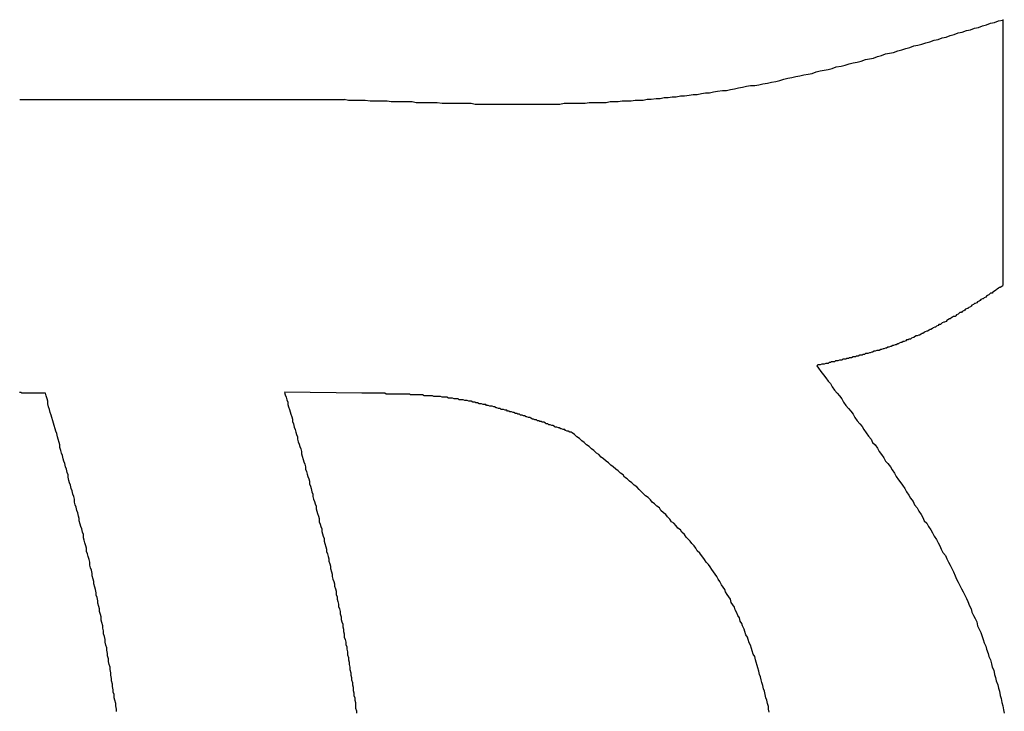
# Model space of a CAD drawing. Extents: x 174 to 1026, y 496 to 1307.
# Drawn here: x 611 to 612, y 632 to 633 of the extents above; entities that cross this region are included whole.
import ezdxf

# ---------------------------------------------------------------- set-up
doc = ezdxf.new("R2010")
doc.units = 0
doc.layers.get('0').update_dxf_attribs({"linetype": 'CONTINUOUS'})

msp = doc.modelspace()

# ---------------------------------------------------------------- linework, layer by layer
at = {"color": 7, "linetype": 'CONTINUOUS'}
for p, q in [((611.7711, 632.9365), (611.7711, 632.6072)), ((610.5543, 632.8377), (610.9562, 632.8377)), ((610.9778, 632.4739), (610.8821, 632.4755))]:
    msp.add_line(p, q, dxfattribs=at)
at = {"color": 7}
for points in [[(610.956, 632.838, 0), (610.961, 632.837, 0), (610.967, 632.837, 0), (610.972, 632.837, 0), (610.977, 632.837, 0), (610.982, 632.837, 0), (610.988, 632.836, 0), (610.993, 632.836, 0), (610.998, 632.836, 0), (611.003, 632.836, 0), (611.009, 632.836, 0), (611.014, 632.835, 0), (611.019, 632.835, 0), (611.024, 632.835, 0), (611.029, 632.835, 0), (611.035, 632.835, 0), (611.04, 632.835, 0), (611.045, 632.834, 0), (611.05, 632.834, 0), (611.056, 632.834, 0), (611.061, 632.834, 0), (611.066, 632.834, 0), (611.071, 632.834, 0), (611.077, 632.833, 0), (611.082, 632.833, 0), (611.087, 632.833, 0), (611.092, 632.833, 0), (611.097, 632.833, 0), (611.103, 632.833, 0), (611.108, 632.833, 0), (611.113, 632.833, 0), (611.118, 632.832, 0), (611.124, 632.832, 0), (611.129, 632.832, 0), (611.134, 632.832, 0), (611.139, 632.832, 0), (611.144, 632.832, 0), (611.15, 632.832, 0), (611.155, 632.832, 0), (611.16, 632.832, 0), (611.165, 632.832, 0), (611.171, 632.832, 0), (611.176, 632.832, 0), (611.181, 632.832, 0), (611.186, 632.832, 0), (611.191, 632.832, 0), (611.197, 632.832, 0), (611.202, 632.832, 0), (611.207, 632.832, 0), (611.212, 632.832, 0), (611.217, 632.832, 0), (611.223, 632.832, 0), (611.228, 632.833, 0), (611.233, 632.833, 0), (611.238, 632.833, 0), (611.243, 632.833, 0), (611.248, 632.833, 0), (611.254, 632.833, 0), (611.259, 632.834, 0), (611.264, 632.834, 0), (611.269, 632.834, 0), (611.274, 632.834, 0), (611.28, 632.834, 0), (611.285, 632.835, 0), (611.29, 632.835, 0), (611.295, 632.835, 0), (611.3, 632.836, 0), (611.305, 632.836, 0), (611.311, 632.836, 0), (611.316, 632.837, 0), (611.321, 632.837, 0), (611.326, 632.837, 0), (611.331, 632.838, 0), (611.336, 632.838, 0), (611.342, 632.839, 0), (611.347, 632.839, 0), (611.352, 632.84, 0), (611.357, 632.84, 0), (611.362, 632.841, 0), (611.367, 632.841, 0), (611.372, 632.842, 0), (611.377, 632.842, 0), (611.383, 632.843, 0), (611.388, 632.844, 0), (611.393, 632.844, 0), (611.398, 632.845, 0), (611.403, 632.846, 0), (611.408, 632.846, 0), (611.413, 632.847, 0), (611.418, 632.848, 0), (611.424, 632.849, 0), (611.429, 632.849, 0), (611.434, 632.85, 0), (611.439, 632.851, 0), (611.444, 632.852, 0), (611.449, 632.853, 0), (611.454, 632.854, 0), (611.459, 632.855, 0), (611.464, 632.855, 0), (611.469, 632.856, 0), (611.474, 632.857, 0), (611.48, 632.858, 0), (611.485, 632.859, 0), (611.49, 632.86, 0), (611.495, 632.861, 0), (611.5, 632.863, 0), (611.505, 632.864, 0), (611.51, 632.865, 0), (611.515, 632.866, 0), (611.52, 632.867, 0), (611.525, 632.868, 0), (611.53, 632.869, 0), (611.535, 632.87, 0), (611.54, 632.872, 0), (611.545, 632.873, 0), (611.55, 632.874, 0), (611.555, 632.875, 0), (611.56, 632.876, 0), (611.565, 632.878, 0), (611.571, 632.879, 0), (611.576, 632.88, 0), (611.581, 632.882, 0), (611.586, 632.883, 0), (611.591, 632.884, 0), (611.596, 632.885, 0), (611.601, 632.887, 0), (611.606, 632.888, 0), (611.611, 632.889, 0), (611.616, 632.891, 0), (611.621, 632.892, 0), (611.626, 632.894, 0), (611.631, 632.895, 0), (611.636, 632.896, 0), (611.641, 632.898, 0), (611.646, 632.899, 0), (611.651, 632.901, 0), (611.656, 632.902, 0), (611.661, 632.904, 0), (611.666, 632.905, 0), (611.671, 632.906, 0), (611.676, 632.908, 0), (611.681, 632.909, 0), (611.686, 632.911, 0), (611.691, 632.912, 0), (611.696, 632.914, 0), (611.701, 632.915, 0), (611.706, 632.917, 0), (611.711, 632.918, 0), (611.716, 632.92, 0), (611.721, 632.921, 0), (611.726, 632.923, 0), (611.731, 632.924, 0), (611.736, 632.926, 0), (611.741, 632.927, 0), (611.746, 632.929, 0), (611.751, 632.93, 0), (611.756, 632.932, 0), (611.761, 632.933, 0), (611.766, 632.935, 0), (611.771, 632.936, 0)], [(611.771, 632.607, 0), (611.77, 632.606, 0), (611.768, 632.605, 0), (611.767, 632.605, 0), (611.766, 632.604, 0), (611.764, 632.603, 0), (611.763, 632.602, 0), (611.762, 632.601, 0), (611.76, 632.6, 0), (611.759, 632.599, 0), (611.758, 632.598, 0), (611.756, 632.598, 0), (611.755, 632.597, 0), (611.754, 632.596, 0), (611.752, 632.595, 0), (611.751, 632.594, 0), (611.75, 632.593, 0), (611.748, 632.592, 0), (611.747, 632.591, 0), (611.746, 632.591, 0), (611.744, 632.59, 0), (611.743, 632.589, 0), (611.742, 632.588, 0), (611.74, 632.587, 0), (611.739, 632.586, 0), (611.737, 632.585, 0), (611.736, 632.585, 0), (611.735, 632.584, 0), (611.733, 632.583, 0), (611.732, 632.582, 0), (611.731, 632.581, 0), (611.729, 632.58, 0), (611.728, 632.579, 0), (611.727, 632.579, 0), (611.725, 632.578, 0), (611.724, 632.577, 0), (611.723, 632.576, 0), (611.721, 632.575, 0), (611.72, 632.574, 0), (611.718, 632.574, 0), (611.717, 632.573, 0), (611.716, 632.572, 0), (611.714, 632.571, 0), (611.713, 632.57, 0), (611.712, 632.569, 0), (611.71, 632.569, 0), (611.709, 632.568, 0), (611.707, 632.567, 0), (611.706, 632.566, 0), (611.705, 632.566, 0), (611.703, 632.565, 0), (611.702, 632.564, 0), (611.701, 632.563, 0), (611.699, 632.562, 0), (611.698, 632.562, 0), (611.696, 632.561, 0), (611.695, 632.56, 0), (611.694, 632.559, 0), (611.692, 632.559, 0), (611.691, 632.558, 0), (611.689, 632.557, 0), (611.688, 632.556, 0), (611.687, 632.556, 0), (611.685, 632.555, 0), (611.684, 632.554, 0), (611.682, 632.553, 0), (611.681, 632.553, 0), (611.68, 632.552, 0), (611.678, 632.551, 0), (611.677, 632.551, 0), (611.675, 632.55, 0), (611.674, 632.549, 0), (611.672, 632.548, 0), (611.671, 632.548, 0), (611.67, 632.547, 0), (611.668, 632.546, 0), (611.667, 632.546, 0), (611.665, 632.545, 0), (611.664, 632.545, 0), (611.662, 632.544, 0), (611.661, 632.543, 0), (611.66, 632.543, 0), (611.658, 632.542, 0), (611.657, 632.541, 0), (611.655, 632.541, 0), (611.654, 632.54, 0), (611.652, 632.54, 0), (611.651, 632.539, 0), (611.649, 632.538, 0), (611.648, 632.538, 0), (611.646, 632.537, 0), (611.645, 632.537, 0), (611.643, 632.536, 0), (611.642, 632.535, 0), (611.641, 632.535, 0), (611.639, 632.534, 0), (611.638, 632.534, 0), (611.636, 632.533, 0), (611.635, 632.533, 0), (611.633, 632.532, 0), (611.632, 632.532, 0), (611.63, 632.531, 0), (611.629, 632.531, 0), (611.627, 632.53, 0), (611.626, 632.53, 0), (611.624, 632.529, 0), (611.623, 632.529, 0), (611.621, 632.528, 0), (611.62, 632.528, 0), (611.618, 632.527, 0), (611.617, 632.527, 0), (611.615, 632.527, 0), (611.613, 632.526, 0), (611.612, 632.526, 0), (611.61, 632.525, 0), (611.609, 632.525, 0), (611.607, 632.524, 0), (611.606, 632.524, 0), (611.604, 632.523, 0), (611.603, 632.523, 0), (611.601, 632.523, 0), (611.6, 632.522, 0), (611.598, 632.522, 0), (611.597, 632.521, 0), (611.595, 632.521, 0), (611.594, 632.521, 0), (611.592, 632.52, 0), (611.59, 632.52, 0), (611.589, 632.519, 0), (611.587, 632.519, 0), (611.586, 632.519, 0), (611.584, 632.518, 0), (611.583, 632.518, 0), (611.581, 632.518, 0), (611.58, 632.517, 0), (611.578, 632.517, 0), (611.577, 632.516, 0), (611.575, 632.516, 0), (611.573, 632.516, 0), (611.572, 632.515, 0), (611.57, 632.515, 0), (611.569, 632.515, 0), (611.567, 632.514, 0), (611.566, 632.514, 0), (611.564, 632.514, 0), (611.563, 632.513, 0), (611.561, 632.513, 0), (611.559, 632.513, 0), (611.558, 632.512, 0), (611.556, 632.512, 0), (611.555, 632.511, 0), (611.553, 632.511, 0), (611.552, 632.511, 0), (611.55, 632.51, 0), (611.548, 632.51, 0), (611.547, 632.51, 0), (611.545, 632.509, 0), (611.544, 632.509, 0), (611.542, 632.509, 0), (611.541, 632.508, 0)], [(611.541, 632.508, 0), (611.543, 632.505, 0), (611.546, 632.501, 0), (611.549, 632.497, 0), (611.552, 632.493, 0), (611.555, 632.489, 0), (611.558, 632.486, 0), (611.56, 632.482, 0), (611.563, 632.478, 0), (611.566, 632.474, 0), (611.569, 632.471, 0), (611.572, 632.467, 0), (611.574, 632.463, 0), (611.577, 632.459, 0), (611.58, 632.455, 0), (611.583, 632.452, 0), (611.586, 632.448, 0), (611.588, 632.444, 0), (611.591, 632.44, 0), (611.594, 632.436, 0), (611.597, 632.433, 0), (611.599, 632.429, 0), (611.602, 632.425, 0), (611.605, 632.421, 0), (611.608, 632.417, 0), (611.61, 632.413, 0), (611.613, 632.41, 0), (611.616, 632.406, 0), (611.618, 632.402, 0), (611.621, 632.398, 0), (611.624, 632.394, 0), (611.626, 632.39, 0), (611.629, 632.387, 0), (611.632, 632.383, 0), (611.634, 632.379, 0), (611.637, 632.375, 0), (611.639, 632.371, 0), (611.642, 632.367, 0), (611.645, 632.363, 0), (611.647, 632.36, 0), (611.65, 632.356, 0), (611.652, 632.352, 0), (611.655, 632.348, 0), (611.657, 632.344, 0), (611.66, 632.34, 0), (611.662, 632.336, 0), (611.665, 632.332, 0), (611.667, 632.328, 0), (611.67, 632.324, 0), (611.672, 632.32, 0), (611.674, 632.316, 0), (611.677, 632.313, 0), (611.679, 632.309, 0), (611.682, 632.305, 0), (611.684, 632.301, 0), (611.686, 632.297, 0), (611.689, 632.293, 0), (611.691, 632.289, 0), (611.693, 632.285, 0), (611.695, 632.281, 0), (611.697, 632.277, 0), (611.7, 632.273, 0), (611.702, 632.269, 0), (611.704, 632.265, 0), (611.706, 632.261, 0), (611.708, 632.257, 0), (611.71, 632.253, 0), (611.712, 632.248, 0), (611.714, 632.244, 0), (611.716, 632.24, 0), (611.718, 632.236, 0), (611.72, 632.232, 0), (611.722, 632.228, 0), (611.724, 632.224, 0), (611.726, 632.22, 0), (611.728, 632.216, 0), (611.73, 632.211, 0), (611.732, 632.207, 0), (611.733, 632.203, 0), (611.735, 632.199, 0), (611.737, 632.195, 0), (611.739, 632.191, 0), (611.74, 632.186, 0), (611.742, 632.182, 0), (611.744, 632.178, 0), (611.745, 632.174, 0), (611.747, 632.169, 0), (611.748, 632.165, 0), (611.75, 632.161, 0), (611.751, 632.157, 0), (611.753, 632.152, 0), (611.754, 632.148, 0), (611.756, 632.144, 0), (611.757, 632.139, 0), (611.758, 632.135, 0), (611.76, 632.131, 0), (611.761, 632.126, 0), (611.762, 632.122, 0), (611.763, 632.118, 0), (611.765, 632.113, 0), (611.766, 632.109, 0), (611.767, 632.105, 0), (611.768, 632.1, 0), (611.769, 632.096, 0), (611.77, 632.091, 0), (611.771, 632.087, 0), (611.772, 632.082, 0), (611.773, 632.078, 0)], [(610.586, 632.474, 0), (610.585, 632.474, 0), (610.585, 632.474, 0), (610.584, 632.474, 0), (610.584, 632.474, 0), (610.583, 632.474, 0), (610.583, 632.474, 0), (610.582, 632.474, 0), (610.582, 632.474, 0), (610.581, 632.474, 0), (610.581, 632.474, 0), (610.58, 632.474, 0), (610.58, 632.474, 0), (610.579, 632.474, 0), (610.579, 632.474, 0), (610.578, 632.474, 0), (610.578, 632.474, 0), (610.578, 632.474, 0), (610.577, 632.474, 0), (610.577, 632.474, 0), (610.576, 632.474, 0), (610.576, 632.474, 0), (610.575, 632.474, 0), (610.575, 632.474, 0), (610.574, 632.474, 0), (610.574, 632.474, 0), (610.573, 632.474, 0), (610.573, 632.474, 0), (610.572, 632.474, 0), (610.572, 632.474, 0), (610.571, 632.474, 0), (610.571, 632.474, 0), (610.57, 632.474, 0), (610.57, 632.474, 0), (610.569, 632.474, 0), (610.569, 632.474, 0), (610.568, 632.474, 0), (610.568, 632.474, 0), (610.567, 632.474, 0), (610.567, 632.474, 0), (610.566, 632.474, 0), (610.566, 632.474, 0), (610.565, 632.474, 0), (610.565, 632.474, 0), (610.565, 632.474, 0), (610.564, 632.474, 0), (610.564, 632.474, 0), (610.563, 632.474, 0), (610.563, 632.474, 0), (610.562, 632.474, 0), (610.562, 632.474, 0), (610.561, 632.474, 0), (610.561, 632.474, 0), (610.56, 632.474, 0), (610.56, 632.474, 0), (610.559, 632.474, 0), (610.559, 632.474, 0), (610.558, 632.474, 0), (610.558, 632.474, 0), (610.557, 632.474, 0), (610.557, 632.474, 0), (610.556, 632.475, 0), (610.556, 632.475, 0), (610.555, 632.475, 0), (610.555, 632.475, 0), (610.554, 632.475, 0)], [(610.882, 632.475, 0), (610.883, 632.472, 0), (610.884, 632.469, 0), (610.885, 632.466, 0), (610.886, 632.463, 0), (610.886, 632.46, 0), (610.887, 632.457, 0), (610.888, 632.454, 0), (610.889, 632.451, 0), (610.89, 632.448, 0), (610.891, 632.445, 0), (610.892, 632.442, 0), (610.892, 632.439, 0), (610.893, 632.436, 0), (610.894, 632.432, 0), (610.895, 632.429, 0), (610.896, 632.426, 0), (610.897, 632.423, 0), (610.898, 632.42, 0), (610.898, 632.417, 0), (610.899, 632.414, 0), (610.9, 632.411, 0), (610.901, 632.408, 0), (610.902, 632.405, 0), (610.903, 632.402, 0), (610.903, 632.399, 0), (610.904, 632.396, 0), (610.905, 632.392, 0), (610.906, 632.389, 0), (610.907, 632.386, 0), (610.908, 632.383, 0), (610.908, 632.38, 0), (610.909, 632.377, 0), (610.91, 632.374, 0), (610.911, 632.371, 0), (610.912, 632.368, 0), (610.913, 632.365, 0), (610.913, 632.362, 0), (610.914, 632.359, 0), (610.915, 632.356, 0), (610.916, 632.352, 0), (610.917, 632.349, 0), (610.917, 632.346, 0), (610.918, 632.343, 0), (610.919, 632.34, 0), (610.92, 632.337, 0), (610.921, 632.334, 0), (610.921, 632.331, 0), (610.922, 632.328, 0), (610.923, 632.325, 0), (610.924, 632.322, 0), (610.925, 632.319, 0), (610.925, 632.315, 0), (610.926, 632.312, 0), (610.927, 632.309, 0), (610.928, 632.306, 0), (610.928, 632.303, 0), (610.929, 632.3, 0), (610.93, 632.297, 0), (610.931, 632.294, 0), (610.931, 632.291, 0), (610.932, 632.288, 0), (610.933, 632.284, 0), (610.934, 632.281, 0), (610.934, 632.278, 0), (610.935, 632.275, 0), (610.936, 632.272, 0), (610.937, 632.269, 0), (610.937, 632.266, 0), (610.938, 632.263, 0), (610.939, 632.26, 0), (610.939, 632.257, 0), (610.94, 632.253, 0), (610.941, 632.25, 0), (610.941, 632.247, 0), (610.942, 632.244, 0), (610.943, 632.241, 0), (610.944, 632.238, 0), (610.944, 632.235, 0), (610.945, 632.232, 0), (610.946, 632.229, 0), (610.946, 632.225, 0), (610.947, 632.222, 0), (610.947, 632.219, 0), (610.948, 632.216, 0), (610.949, 632.213, 0), (610.949, 632.21, 0), (610.95, 632.207, 0), (610.951, 632.204, 0), (610.951, 632.201, 0), (610.952, 632.197, 0), (610.952, 632.194, 0), (610.953, 632.191, 0), (610.954, 632.188, 0), (610.954, 632.185, 0), (610.955, 632.182, 0), (610.955, 632.179, 0), (610.956, 632.176, 0), (610.956, 632.172, 0), (610.957, 632.169, 0), (610.958, 632.166, 0), (610.958, 632.163, 0), (610.959, 632.16, 0), (610.959, 632.157, 0), (610.96, 632.154, 0), (610.96, 632.15, 0), (610.961, 632.147, 0), (610.961, 632.144, 0), (610.962, 632.141, 0), (610.962, 632.138, 0), (610.963, 632.135, 0), (610.963, 632.132, 0), (610.964, 632.128, 0), (610.964, 632.125, 0), (610.965, 632.122, 0), (610.965, 632.119, 0), (610.966, 632.116, 0), (610.966, 632.113, 0), (610.967, 632.11, 0), (610.967, 632.106, 0), (610.968, 632.103, 0), (610.968, 632.1, 0), (610.969, 632.097, 0), (610.969, 632.094, 0), (610.97, 632.091, 0), (610.97, 632.087, 0), (610.97, 632.084, 0), (610.971, 632.081, 0), (610.971, 632.078, 0)], [(610.674, 632.08, 0), (610.674, 632.083, 0), (610.673, 632.087, 0), (610.673, 632.09, 0), (610.672, 632.094, 0), (610.671, 632.097, 0), (610.671, 632.101, 0), (610.67, 632.104, 0), (610.67, 632.107, 0), (610.669, 632.111, 0), (610.669, 632.114, 0), (610.668, 632.118, 0), (610.668, 632.121, 0), (610.667, 632.125, 0), (610.667, 632.128, 0), (610.666, 632.132, 0), (610.666, 632.135, 0), (610.665, 632.138, 0), (610.664, 632.142, 0), (610.664, 632.145, 0), (610.663, 632.149, 0), (610.663, 632.152, 0), (610.662, 632.156, 0), (610.662, 632.159, 0), (610.661, 632.162, 0), (610.66, 632.166, 0), (610.66, 632.169, 0), (610.659, 632.173, 0), (610.658, 632.176, 0), (610.658, 632.18, 0), (610.657, 632.183, 0), (610.657, 632.186, 0), (610.656, 632.19, 0), (610.655, 632.193, 0), (610.655, 632.197, 0), (610.654, 632.2, 0), (610.653, 632.204, 0), (610.653, 632.207, 0), (610.652, 632.21, 0), (610.651, 632.214, 0), (610.651, 632.217, 0), (610.65, 632.221, 0), (610.649, 632.224, 0), (610.649, 632.227, 0), (610.648, 632.231, 0), (610.647, 632.234, 0), (610.646, 632.238, 0), (610.646, 632.241, 0), (610.645, 632.244, 0), (610.644, 632.248, 0), (610.644, 632.251, 0), (610.643, 632.255, 0), (610.642, 632.258, 0), (610.641, 632.261, 0), (610.641, 632.265, 0), (610.64, 632.268, 0), (610.639, 632.272, 0), (610.638, 632.275, 0), (610.637, 632.278, 0), (610.637, 632.282, 0), (610.636, 632.285, 0), (610.635, 632.289, 0), (610.634, 632.292, 0), (610.633, 632.295, 0), (610.633, 632.299, 0), (610.632, 632.302, 0), (610.631, 632.306, 0), (610.63, 632.309, 0), (610.629, 632.312, 0), (610.628, 632.316, 0), (610.628, 632.319, 0), (610.627, 632.322, 0), (610.626, 632.326, 0), (610.625, 632.329, 0), (610.624, 632.333, 0), (610.623, 632.336, 0), (610.622, 632.339, 0), (610.622, 632.343, 0), (610.621, 632.346, 0), (610.62, 632.349, 0), (610.619, 632.353, 0), (610.618, 632.356, 0), (610.617, 632.36, 0), (610.616, 632.363, 0), (610.615, 632.366, 0), (610.614, 632.37, 0), (610.614, 632.373, 0), (610.613, 632.376, 0), (610.612, 632.38, 0), (610.611, 632.383, 0), (610.61, 632.387, 0), (610.609, 632.39, 0), (610.608, 632.393, 0), (610.607, 632.397, 0), (610.606, 632.4, 0), (610.605, 632.403, 0), (610.604, 632.407, 0), (610.604, 632.41, 0), (610.603, 632.413, 0), (610.602, 632.417, 0), (610.601, 632.42, 0), (610.6, 632.424, 0), (610.599, 632.427, 0), (610.598, 632.43, 0), (610.597, 632.434, 0), (610.596, 632.437, 0), (610.595, 632.44, 0), (610.594, 632.444, 0), (610.593, 632.447, 0), (610.592, 632.45, 0), (610.591, 632.454, 0), (610.59, 632.457, 0), (610.589, 632.461, 0), (610.589, 632.464, 0), (610.588, 632.467, 0), (610.587, 632.471, 0), (610.586, 632.474, 0)], [(611.238, 632.425, 0), (611.237, 632.426, 0), (611.235, 632.426, 0), (611.233, 632.427, 0), (611.232, 632.427, 0), (611.23, 632.428, 0), (611.229, 632.429, 0), (611.227, 632.429, 0), (611.225, 632.43, 0), (611.224, 632.43, 0), (611.222, 632.431, 0), (611.221, 632.431, 0), (611.219, 632.432, 0), (611.217, 632.432, 0), (611.216, 632.433, 0), (611.214, 632.434, 0), (611.213, 632.434, 0), (611.211, 632.435, 0), (611.209, 632.435, 0), (611.208, 632.436, 0), (611.206, 632.436, 0), (611.205, 632.437, 0), (611.203, 632.438, 0), (611.201, 632.438, 0), (611.2, 632.439, 0), (611.198, 632.439, 0), (611.197, 632.44, 0), (611.195, 632.44, 0), (611.194, 632.441, 0), (611.192, 632.441, 0), (611.19, 632.442, 0), (611.189, 632.442, 0), (611.187, 632.443, 0), (611.186, 632.444, 0), (611.184, 632.444, 0), (611.182, 632.445, 0), (611.181, 632.445, 0), (611.179, 632.446, 0), (611.178, 632.446, 0), (611.176, 632.447, 0), (611.174, 632.447, 0), (611.173, 632.448, 0), (611.171, 632.448, 0), (611.17, 632.449, 0), (611.168, 632.449, 0), (611.166, 632.45, 0), (611.165, 632.45, 0), (611.163, 632.451, 0), (611.161, 632.451, 0), (611.16, 632.452, 0), (611.158, 632.452, 0), (611.157, 632.453, 0), (611.155, 632.453, 0), (611.153, 632.454, 0), (611.152, 632.454, 0), (611.15, 632.454, 0), (611.149, 632.455, 0), (611.147, 632.455, 0), (611.145, 632.456, 0), (611.144, 632.456, 0), (611.142, 632.457, 0), (611.141, 632.457, 0), (611.139, 632.458, 0), (611.137, 632.458, 0), (611.136, 632.458, 0), (611.134, 632.459, 0), (611.132, 632.459, 0), (611.131, 632.46, 0), (611.129, 632.46, 0), (611.128, 632.46, 0), (611.126, 632.461, 0), (611.124, 632.461, 0), (611.123, 632.461, 0), (611.121, 632.462, 0), (611.119, 632.462, 0), (611.118, 632.463, 0), (611.116, 632.463, 0), (611.115, 632.463, 0), (611.113, 632.464, 0), (611.111, 632.464, 0), (611.11, 632.464, 0), (611.108, 632.465, 0), (611.106, 632.465, 0), (611.105, 632.465, 0), (611.103, 632.466, 0), (611.101, 632.466, 0), (611.1, 632.466, 0), (611.098, 632.466, 0), (611.097, 632.467, 0), (611.095, 632.467, 0), (611.093, 632.467, 0), (611.092, 632.467, 0), (611.09, 632.468, 0), (611.088, 632.468, 0), (611.087, 632.468, 0), (611.085, 632.468, 0), (611.083, 632.469, 0), (611.082, 632.469, 0), (611.08, 632.469, 0), (611.078, 632.469, 0), (611.077, 632.469, 0), (611.075, 632.47, 0), (611.073, 632.47, 0), (611.072, 632.47, 0), (611.07, 632.47, 0), (611.068, 632.47, 0), (611.067, 632.47, 0), (611.065, 632.471, 0), (611.063, 632.471, 0), (611.062, 632.471, 0), (611.06, 632.471, 0), (611.058, 632.471, 0), (611.057, 632.471, 0), (611.055, 632.471, 0), (611.053, 632.472, 0), (611.052, 632.472, 0), (611.05, 632.472, 0), (611.048, 632.472, 0), (611.047, 632.472, 0), (611.045, 632.472, 0), (611.043, 632.472, 0), (611.042, 632.472, 0), (611.04, 632.472, 0), (611.038, 632.472, 0), (611.037, 632.473, 0), (611.035, 632.473, 0), (611.033, 632.473, 0), (611.032, 632.473, 0), (611.03, 632.473, 0), (611.028, 632.473, 0), (611.027, 632.473, 0), (611.025, 632.473, 0), (611.023, 632.473, 0), (611.022, 632.473, 0), (611.02, 632.473, 0), (611.018, 632.473, 0), (611.017, 632.473, 0), (611.015, 632.473, 0), (611.013, 632.473, 0), (611.011, 632.473, 0), (611.01, 632.473, 0), (611.008, 632.473, 0), (611.006, 632.474, 0), (611.005, 632.474, 0), (611.003, 632.474, 0), (611.001, 632.474, 0), (611, 632.474, 0), (610.998, 632.474, 0), (610.996, 632.474, 0), (610.995, 632.474, 0), (610.993, 632.474, 0), (610.991, 632.474, 0), (610.99, 632.474, 0), (610.988, 632.474, 0), (610.986, 632.474, 0), (610.985, 632.474, 0), (610.983, 632.474, 0), (610.981, 632.474, 0), (610.979, 632.474, 0), (610.978, 632.474, 0)], [(611.482, 632.079, 0), (611.481, 632.083, 0), (611.481, 632.086, 0), (611.48, 632.09, 0), (611.479, 632.094, 0), (611.478, 632.097, 0), (611.477, 632.101, 0), (611.476, 632.105, 0), (611.475, 632.108, 0), (611.474, 632.112, 0), (611.473, 632.116, 0), (611.472, 632.119, 0), (611.471, 632.123, 0), (611.47, 632.126, 0), (611.469, 632.13, 0), (611.468, 632.134, 0), (611.467, 632.137, 0), (611.466, 632.141, 0), (611.465, 632.144, 0), (611.464, 632.148, 0), (611.462, 632.151, 0), (611.461, 632.155, 0), (611.46, 632.158, 0), (611.459, 632.162, 0), (611.457, 632.165, 0), (611.456, 632.169, 0), (611.455, 632.172, 0), (611.453, 632.175, 0), (611.452, 632.179, 0), (611.451, 632.182, 0), (611.449, 632.186, 0), (611.448, 632.189, 0), (611.446, 632.192, 0), (611.445, 632.196, 0), (611.443, 632.199, 0), (611.442, 632.202, 0), (611.44, 632.206, 0), (611.439, 632.209, 0), (611.437, 632.212, 0), (611.435, 632.215, 0), (611.434, 632.219, 0), (611.432, 632.222, 0), (611.43, 632.225, 0), (611.428, 632.228, 0), (611.427, 632.231, 0), (611.425, 632.234, 0), (611.423, 632.237, 0), (611.421, 632.241, 0), (611.419, 632.244, 0), (611.417, 632.247, 0), (611.415, 632.25, 0), (611.413, 632.253, 0), (611.411, 632.256, 0), (611.409, 632.259, 0), (611.407, 632.262, 0), (611.404, 632.265, 0), (611.402, 632.268, 0), (611.4, 632.271, 0), (611.398, 632.273, 0), (611.396, 632.276, 0), (611.393, 632.279, 0), (611.391, 632.282, 0), (611.389, 632.285, 0), (611.386, 632.288, 0), (611.384, 632.291, 0), (611.382, 632.293, 0), (611.379, 632.296, 0), (611.377, 632.299, 0), (611.374, 632.302, 0), (611.372, 632.305, 0), (611.369, 632.307, 0), (611.367, 632.31, 0), (611.364, 632.313, 0), (611.361, 632.315, 0), (611.359, 632.318, 0), (611.356, 632.321, 0), (611.354, 632.324, 0), (611.351, 632.326, 0), (611.348, 632.329, 0), (611.346, 632.332, 0), (611.343, 632.334, 0), (611.34, 632.337, 0), (611.337, 632.339, 0), (611.335, 632.342, 0), (611.332, 632.345, 0), (611.329, 632.347, 0), (611.326, 632.35, 0), (611.324, 632.352, 0), (611.321, 632.355, 0), (611.318, 632.358, 0), (611.315, 632.36, 0), (611.312, 632.363, 0), (611.309, 632.365, 0), (611.306, 632.368, 0), (611.303, 632.37, 0), (611.301, 632.373, 0), (611.298, 632.375, 0), (611.295, 632.378, 0), (611.292, 632.38, 0), (611.289, 632.383, 0), (611.286, 632.385, 0), (611.283, 632.388, 0), (611.28, 632.39, 0), (611.277, 632.393, 0), (611.274, 632.395, 0), (611.271, 632.398, 0), (611.268, 632.4, 0), (611.265, 632.403, 0), (611.262, 632.405, 0), (611.259, 632.408, 0), (611.256, 632.41, 0), (611.253, 632.413, 0), (611.25, 632.415, 0), (611.247, 632.418, 0), (611.244, 632.42, 0), (611.241, 632.423, 0), (611.238, 632.425, 0)]]:
    msp.add_polyline3d(points, dxfattribs=at)

doc.saveas('drawing.dxf')
